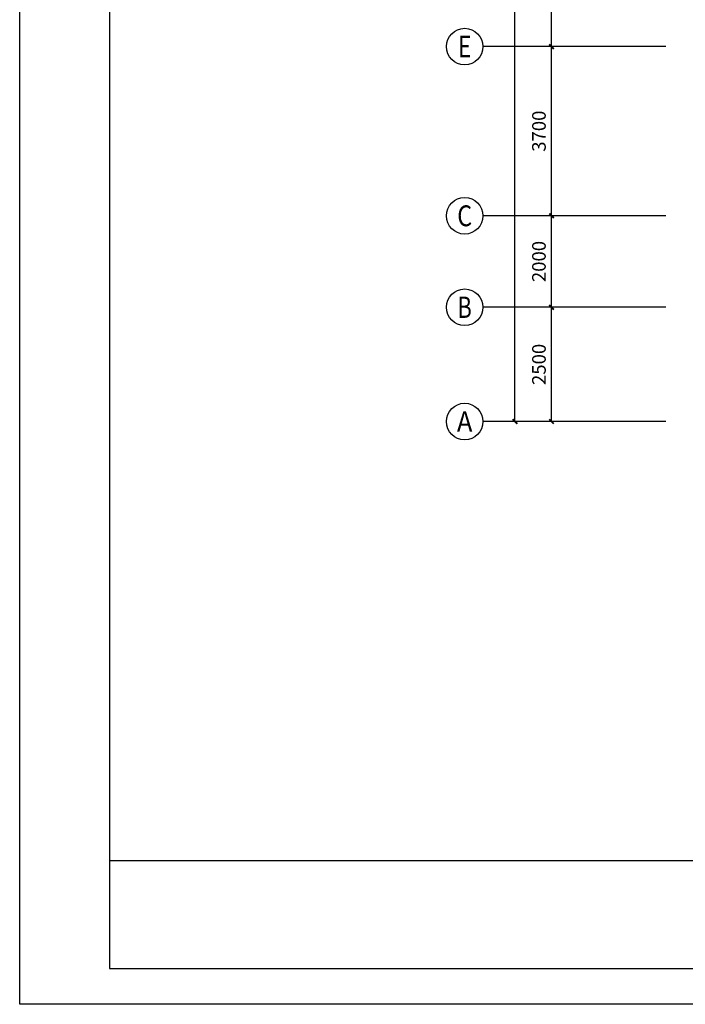
# Model space of a CAD drawing. Units: millimetres. Extents: x 143773 to 554174, y -155354 to 507850.
# Drawn here: x 373789 to 388348, y 21839 to 43371 of the extents above; entities that cross this region are included whole.
import ezdxf
from ezdxf.enums import TextEntityAlignment as Align

# ---------------------------------------------------------------- set-up
doc = ezdxf.new("R2010")
doc.units = ezdxf.units.MM
doc.header["$LTSCALE"] = 1000
doc.header["$MEASUREMENT"] = 0
for name, color, linetype in [('AXIS', 3, 'Continuous'), ('AXIS_TEXT', 7, 'Continuous'), ('T图框', 142, 'Continuous')]:
    doc.layers.add(name, color=color, linetype=linetype)
doc.styles.add('_TCH_AXIS', font='COMPLEX', dxfattribs={"bigfont": 'GBCBIG'})
doc.styles.add('_TCH_DIM_T3', font='SIMPLEX', dxfattribs={"width": 0.705882, "bigfont": 'GBCBIG'})
doc.styles.add('COMPLEX', font='COMPLEX')
doc.dimstyles.new('_TCH_ARCH&&100', dxfattribs={"dimtxt": 297.5, "dimasz": 100, "dimexe": 250, "dimexo": 300, "dimgap": 126.25, "dimtad": 1, "dimdec": 0, "dimzin": 0, "dimdsep": 46, "dimtxsty": '_TCH_DIM_T3', "dimblk": 'ARCHTICK', "dimcen": 0.09, "dimclrt": 7, "dimazin": 2, "dimtfac": 1, "dimtdec": 0, "dimtix": 1, "dimtmove": 2, "dimatfit": 3, "dimfxl": 1, "dimtolj": 1, "dimtzin": 0, "dimarcsym": 0})

# ---------------------------------------------------------------- blocks, each defined once
blk = doc.blocks.new('_ArchTick')
at = {"color": 0, "linetype": 'ByBlock', "const_width": 0.4}
blk.add_lwpolyline([(-0.5, -0.5), (0.5, 0.5)], dxfattribs=at)
blk = doc.blocks.new('*D315')
at = {"layer": 'AXIS', "color": 0, "lineweight": -2}
for p, q in [((387622, 37083), (385172, 37083)), ((385422, 34583), (385422, 37083)), ((387622, 34583), (385172, 34583))]:
    blk.add_line(p, q, dxfattribs=at)
at = {"layer": 'Defpoints', "color": 0}
for p in [(385422, 37083), (387922, 37083), (387922, 34583)]:
    blk.add_point(p, dxfattribs=at)
at = {"layer": 'AXIS', "color": 0, "lineweight": -2, "xscale": 100, "yscale": 100, "zscale": 100}
for p, rotation in [((385422, 37083), 90), ((385422, 34583), 270)]:
    blk.add_blockref('_ArchTick', p, dxfattribs=dict(at, rotation=rotation))
at = {"layer": 'AXIS', "color": 7, "insert": (385147, 35833), "char_height": 297.5, "attachment_point": 5, "rotation": 90, "style": '_TCH_DIM_T3'}
blk.add_mtext('\\A1;2500', dxfattribs=at)
blk = doc.blocks.new('*D316')
at = {"layer": 'AXIS', "color": 0, "lineweight": -2}
for p, q in [((387622, 39083), (385172, 39083)), ((385422, 37083), (385422, 39083)), ((387622, 37083), (385172, 37083))]:
    blk.add_line(p, q, dxfattribs=at)
at = {"layer": 'Defpoints', "color": 0}
for p in [(385422, 39083), (387922, 39083), (387922, 37083)]:
    blk.add_point(p, dxfattribs=at)
at = {"layer": 'AXIS', "color": 0, "lineweight": -2, "xscale": 100, "yscale": 100, "zscale": 100}
for p, rotation in [((385422, 39083), 90), ((385422, 37083), 270)]:
    blk.add_blockref('_ArchTick', p, dxfattribs=dict(at, rotation=rotation))
at = {"layer": 'AXIS', "color": 7, "insert": (385147, 38083), "char_height": 297.5, "attachment_point": 5, "rotation": 90, "style": '_TCH_DIM_T3'}
blk.add_mtext('\\A1;2000', dxfattribs=at)
blk = doc.blocks.new('*D317')
at = {"layer": 'AXIS', "color": 0, "lineweight": -2}
for p, q in [((387622, 42783), (385172, 42783)), ((385422, 39083), (385422, 42783)), ((387622, 39083), (385172, 39083))]:
    blk.add_line(p, q, dxfattribs=at)
at = {"layer": 'Defpoints', "color": 0}
for p in [(385422, 42783), (387922, 42783), (387922, 39083)]:
    blk.add_point(p, dxfattribs=at)
at = {"layer": 'AXIS', "color": 0, "lineweight": -2, "xscale": 100, "yscale": 100, "zscale": 100}
for p, rotation in [((385422, 42783), 90), ((385422, 39083), 270)]:
    blk.add_blockref('_ArchTick', p, dxfattribs=dict(at, rotation=rotation))
at = {"layer": 'AXIS', "color": 7, "insert": (385147, 40933), "char_height": 297.5, "attachment_point": 5, "rotation": 90, "style": '_TCH_DIM_T3'}
blk.add_mtext('\\A1;3700', dxfattribs=at)
blk = doc.blocks.new('*D318')
at = {"layer": 'AXIS', "color": 0, "lineweight": -2}
for p, q in [((387622, 48283), (385172, 48283)), ((385422, 42783), (385422, 48283)), ((387622, 42783), (385172, 42783))]:
    blk.add_line(p, q, dxfattribs=at)
at = {"layer": 'Defpoints', "color": 0}
for p in [(385422, 48283), (387922, 48283), (387922, 42783)]:
    blk.add_point(p, dxfattribs=at)
at = {"layer": 'AXIS', "color": 0, "lineweight": -2, "xscale": 100, "yscale": 100, "zscale": 100}
for p, rotation in [((385422, 48283), 90), ((385422, 42783), 270)]:
    blk.add_blockref('_ArchTick', p, dxfattribs=dict(at, rotation=rotation))
at = {"layer": 'AXIS', "color": 7, "insert": (385147, 45533), "char_height": 297.5, "attachment_point": 5, "rotation": 90, "style": '_TCH_DIM_T3'}
blk.add_mtext('\\A1;5500', dxfattribs=at)
blk = doc.blocks.new('*D321')
at = {"layer": 'AXIS', "color": 0, "lineweight": -2}
for p, q in [((387622, 60083), (384372, 60083)), ((384622, 34583), (384622, 60083)), ((387622, 34583), (384372, 34583))]:
    blk.add_line(p, q, dxfattribs=at)
at = {"layer": 'Defpoints', "color": 0}
for p in [(384622, 60083), (387922, 60083), (387922, 34583)]:
    blk.add_point(p, dxfattribs=at)
at = {"layer": 'AXIS', "color": 0, "lineweight": -2, "xscale": 100, "yscale": 100, "zscale": 100}
for p, rotation in [((384622, 60083), 90), ((384622, 34583), 270)]:
    blk.add_blockref('_ArchTick', p, dxfattribs=dict(at, rotation=rotation))
at = {"layer": 'AXIS', "color": 7, "insert": (384347, 47333), "char_height": 297.5, "attachment_point": 5, "rotation": 90, "style": '_TCH_DIM_T3'}
blk.add_mtext('\\A1;25500', dxfattribs=at)
blk = doc.blocks.new('_AXISO')
blk.add_circle((0, 0), 0.5)
at = {"layer": 'AXIS_TEXT', "style": 'COMPLEX', "width": 1.041667}
blk.add_attdef('A', text='', height=0.56, dxfattribs=at).set_placement((-0.25, -0.28), (0.25, -0.28), align=Align.FIT)
blk = doc.blocks.new('tkdq')
at = {"layer": 'T图框'}
for p, q in [((-25963, -40956), (-25963, 5639)), ((-24002, 4855), (-24002, -40171)), ((39223, -37818), (-24002, -37818)), ((39223, -37818), (-24002, -37818)), ((-24002, -40171), (39223, -40171)), ((40007, -40956), (-25963, -40956))]:
    blk.add_line(p, q, dxfattribs=at)

msp = doc.modelspace()

# ---------------------------------------------------------------- linework, layer by layer
at = {"layer": 'AXIS'}
for p, q in [((387922.275, 42782.628), (383922.275, 42782.628)), ((387922.275, 39082.628), (383922.275, 39082.628)), ((387922.275, 37082.628), (383922.275, 37082.628)), ((387922.275, 34582.628), (383922.275, 34582.628))]:
    msp.add_line(p, q, dxfattribs=at)

# ---------------------------------------------------------------- block references
at = {"color": 1, "lineweight": 60}
msp.add_blockref('tkdq', (399752.11, 62795.241), dxfattribs=at)
at = {"layer": 'AXIS'}
ref = msp.add_blockref('_AXISO', (383522.275, 42782.628), dxfattribs=dict(at, xscale=800, yscale=800, zscale=800))
ref.add_attrib('A', 'E', dxfattribs={"layer": 'AXIS_TEXT', "height": 476.148, "style": '_TCH_AXIS', "width": 0.8125}).set_placement((383374.896, 42544.554), (383669.655, 42544.554), align=Align.FIT)
ref = msp.add_blockref('_AXISO', (383522.275, 39082.628), dxfattribs=dict(at, xscale=800, yscale=800, zscale=800))
ref.add_attrib('A', 'C', dxfattribs={"layer": 'AXIS_TEXT', "height": 455.691, "style": '_TCH_AXIS'}).set_placement((383359.529, 38854.783), (383685.022, 38854.783), align=Align.FIT)
ref = msp.add_blockref('_AXISO', (383522.275, 37082.628), dxfattribs=dict(at, xscale=800, yscale=800, zscale=800))
ref.add_attrib('A', 'B', dxfattribs={"layer": 'AXIS_TEXT', "height": 465.948, "style": '_TCH_AXIS', "width": 0.823529}).set_placement((383366.959, 36849.654), (383677.592, 36849.654), align=Align.FIT)
ref = msp.add_blockref('_AXISO', (383522.275, 34582.628), dxfattribs=dict(at, xscale=800, yscale=800, zscale=800))
ref.add_attrib('A', 'A', dxfattribs={"layer": 'AXIS_TEXT', "height": 445.442, "style": '_TCH_AXIS', "width": 0.888889}).set_placement((383352.583, 34359.907), (383691.968, 34359.907), align=Align.FIT)

# ---------------------------------------------------------------- dimensions: what is measured, and where the dimension line sits
for p1, p2, distance, picture, middle in [((387922.275, 34582.628), (387922.275, 60082.628), 3300, '*D321', (384347.275, 47332.628)), ((387922.275, 42782.628), (387922.275, 48282.628), 2500, '*D318', (385147.275, 45532.628)), ((387922.275, 39082.628), (387922.275, 42782.628), 2500, '*D317', (385147.275, 40932.628)), ((387922.275, 37082.628), (387922.275, 39082.628), 2500, '*D316', (385147.275, 38082.628)), ((387922.275, 34582.628), (387922.275, 37082.628), 2500, '*D315', (385147.275, 35832.628))]:
    dim = msp.add_aligned_dim(p1=p1, p2=p2, distance=distance, dimstyle='_TCH_ARCH&&100', dxfattribs=at)
    dim.commit()
    dim.dimension.update_dxf_attribs({"geometry": picture, "text_midpoint": middle})

doc.saveas('drawing.dxf')
